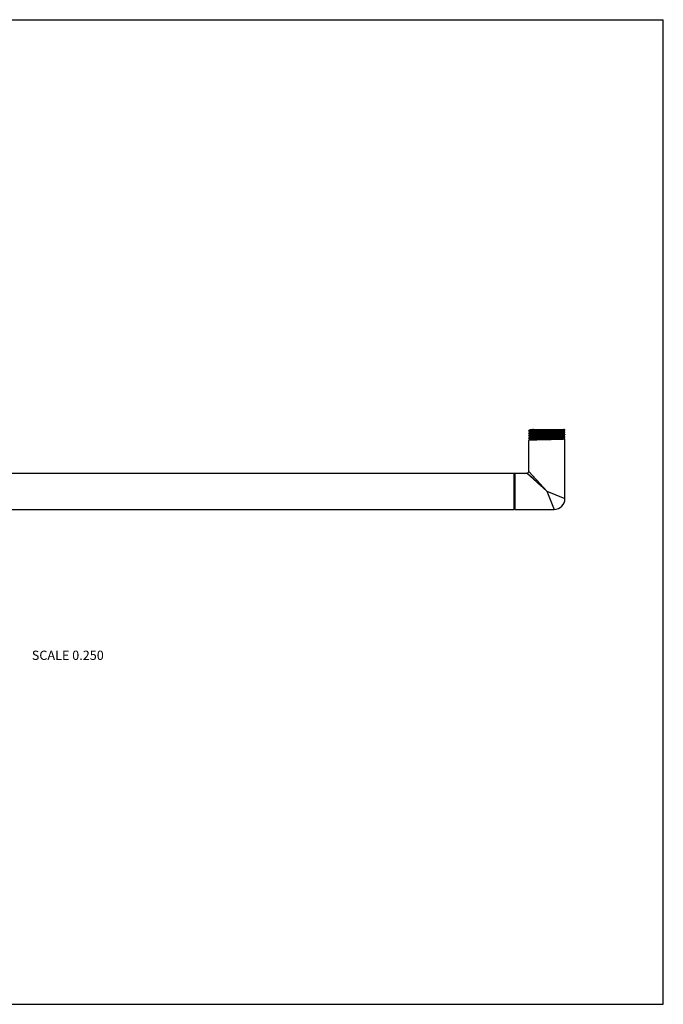
# Model space of a CAD drawing. Units: inches. Extents: x 0 to 11, y 0 to 8.5.
# Drawn here: x 5.4 to 11, y 0 to 8.5 of the extents above; entities that cross this region are included whole.
import ezdxf

# ---------------------------------------------------------------- set-up
doc = ezdxf.new("R2010")
doc.units = ezdxf.units.IN
doc.header["$LTSCALE"] = 0.605
doc.header["$MEASUREMENT"] = 0
doc.layers.get('0').update_dxf_attribs({"linetype": 'CONTINUOUS'})
doc.styles.get("Standard").update_dxf_attribs({"font": 'txt', "width": 0.8})

msp = doc.modelspace()

# ---------------------------------------------------------------- linework, layer by layer
at = {"color": 7, "linetype": 'CONTINUOUS'}
for p, q in [((0, 8.5), (11, 8.5)), ((11, 0), (11, 8.5)), ((9.838, 4.9518), (9.8379, 4.9517)), ((9.8379, 4.9482), (9.8379, 4.9517)), ((9.838, 4.9481), (9.8379, 4.9482)), ((9.838, 4.931), (9.8379, 4.9309)), ((9.8379, 4.9274), (9.8379, 4.9309)), ((9.8507, 4.9591), (9.838, 4.9518)), ((9.838, 4.9481), (9.8507, 4.9408)), ((9.8507, 4.9383), (9.838, 4.931)), ((9.8507, 4.9612), (10.1504, 4.9612)), ((9.8507, 4.9612), (9.8507, 4.9591)), ((9.8508, 4.9592), (9.8507, 4.9591)), ((9.8507, 4.9408), (9.8507, 4.9382)), ((9.8508, 4.9384), (9.8507, 4.9383)), ((10.1375, 4.9303), (10.1369, 4.9301)), ((10.1375, 4.9511), (10.1377, 4.9512)), ((10.1375, 4.9303), (10.1377, 4.9304)), ((10.1377, 4.9512), (10.1503, 4.9585)), ((10.1377, 4.9487), (10.1377, 4.9513)), ((10.1498, 4.9417), (10.1377, 4.9487)), ((10.1377, 4.9304), (10.1503, 4.9377)), ((10.1377, 4.9278), (10.1377, 4.9304)), ((10.1503, 4.9414), (10.1498, 4.9417)), ((10.1504, 4.9586), (10.1503, 4.9585)), ((10.1503, 4.9414), (10.1504, 4.9413)), ((10.1503, 4.9377), (10.1504, 4.9378)), ((10.1504, 4.9586), (10.1504, 4.9612)), ((10.1504, 4.9378), (10.1504, 4.9413)), ((9.838, 4.9273), (9.8379, 4.9274)), ((9.838, 4.9101), (9.8379, 4.91)), ((9.8379, 4.9065), (9.8379, 4.91)), ((9.838, 4.9064), (9.8379, 4.9065)), ((9.838, 4.8893), (9.8379, 4.8892)), ((9.8379, 4.8857), (9.8379, 4.8892)), ((9.838, 4.8856), (9.8379, 4.8857)), ((9.838, 4.8685), (9.8379, 4.8684)), ((9.8379, 4.6004), (9.8379, 4.8684)), ((9.838, 4.9273), (9.8507, 4.92)), ((9.8507, 4.9175), (9.838, 4.9101)), ((9.838, 4.9064), (9.8507, 4.8991)), ((9.8507, 4.8966), (9.838, 4.8893)), ((9.838, 4.8856), (9.8507, 4.8783)), ((9.8507, 4.8758), (9.838, 4.8685)), ((9.8507, 4.92), (9.8507, 4.9174)), ((9.8508, 4.9175), (9.8507, 4.9175)), ((9.8507, 4.8992), (9.8507, 4.8966)), ((9.8508, 4.8967), (9.8507, 4.8966)), ((9.8507, 4.8783), (9.8507, 4.8757)), ((9.8508, 4.8759), (9.8507, 4.8758)), ((9.8513, 4.9177), (9.8508, 4.9175)), ((9.8512, 4.8968), (9.8508, 4.8967)), ((9.8512, 4.876), (9.8508, 4.8759)), ((10.1371, 4.9093), (10.1368, 4.9092)), ((10.1375, 4.9095), (10.1371, 4.9093)), ((10.1373, 4.8885), (10.1371, 4.8885)), ((10.1375, 4.8886), (10.1373, 4.8885)), ((10.1375, 4.9095), (10.1377, 4.9095)), ((10.1375, 4.8886), (10.1377, 4.8887)), ((10.1498, 4.9209), (10.1377, 4.9279)), ((10.1377, 4.9095), (10.1503, 4.9168)), ((10.1377, 4.907), (10.1377, 4.9096)), ((10.1498, 4.9001), (10.1377, 4.907)), ((10.1377, 4.8887), (10.1503, 4.896)), ((10.1377, 4.8862), (10.1377, 4.8888)), ((10.1498, 4.8792), (10.1377, 4.8862)), ((10.1503, 4.9206), (10.1498, 4.9209)), ((10.1503, 4.8997), (10.1498, 4.9001)), ((10.1503, 4.8789), (10.1498, 4.8792)), ((10.1503, 4.9206), (10.1504, 4.9204)), ((10.1503, 4.9168), (10.1504, 4.917)), ((10.1503, 4.8997), (10.1504, 4.8996)), ((10.1503, 4.896), (10.1504, 4.8961)), ((10.1503, 4.8789), (10.1504, 4.8788)), ((10.1504, 4.917), (10.1504, 4.9204)), ((10.1504, 4.8961), (10.1504, 4.8996)), ((10.1504, 4.3662), (10.1504, 4.8788)), ((9.9942, 4.4287), (9.8379, 4.6004)), ((9.8433, 4.5945), (9.8423, 4.5957)), ((9.8457, 4.5919), (9.8445, 4.5932)), ((1.2804, 4.5849), (9.7079, 4.5849)), ((9.7129, 4.5799), (9.7079, 4.5849)), ((9.7079, 4.5849), (9.7079, 4.2724)), ((9.7179, 4.5849), (9.7129, 4.5799)), ((9.7129, 4.5799), (9.7129, 4.2774)), ((9.7179, 4.5849), (9.8224, 4.5849)), ((9.7179, 4.5849), (9.7179, 4.2724)), ((9.9942, 4.4287), (9.8224, 4.5849)), ((9.8272, 4.5806), (9.8251, 4.5826)), ((9.8775, 4.5349), (9.831, 4.5772)), ((9.9009, 4.5136), (9.8845, 4.5284)), ((9.9101, 4.5052), (9.9054, 4.5095)), ((9.9269, 4.5027), (9.9177, 4.5127)), ((9.9256, 4.4911), (9.9202, 4.496)), ((9.9479, 4.4796), (9.9369, 4.4916)), ((9.9783, 4.4432), (9.9433, 4.475)), ((9.9599, 4.4664), (9.9537, 4.4732)), ((9.9942, 4.4287), (10.1504, 4.3662)), ((9.9942, 4.4287), (10.0567, 4.2724)), ((1.2804, 4.2724), (9.7079, 4.2724)), ((9.7129, 4.2774), (9.7079, 4.2724)), ((9.7179, 4.2724), (9.7129, 4.2774)), ((9.7179, 4.2724), (10.0567, 4.2724)), ((0, 0), (11, 0))]:
    msp.add_line(p, q, dxfattribs=at)
for points in [[(9.8423, 4.5957), (9.8403, 4.5978), (9.8395, 4.5987), (9.8389, 4.5994), (9.8384, 4.5999), (9.838, 4.6003), (9.8379, 4.6004)], [(9.8251, 4.5826), (9.8242, 4.5834), (9.8235, 4.584), (9.8229, 4.5845), (9.8226, 4.5848), (9.8224, 4.5849)], [(9.831, 4.5772), (9.8296, 4.5784), (9.8272, 4.5806)]]:
    msp.add_lwpolyline(points, dxfattribs=at)
for centre, radius, start, end in [((9.8224, 4.6004), 0.0155, 269.99973, 0.00027), ((10.0567, 4.3662), 0.0937, 270.00002, 359.99998)]:
    msp.add_arc(centre, radius, start, end, dxfattribs=at)
for points, knots in [([(9.8379, 4.9482), (9.8379, 4.9483), (9.838, 4.9483), (9.8381, 4.9484), (9.8383, 4.9484), (9.8385, 4.9485), (9.8387, 4.9485), (9.839, 4.9486), (9.8395, 4.9487), (9.8402, 4.9488), (9.8411, 4.9489), (9.8422, 4.949), (9.8441, 4.9491), (9.8468, 4.9493), (9.8505, 4.9496), (9.8549, 4.9498), (9.8599, 4.95), (9.8654, 4.9502), (9.8716, 4.9504), (9.8783, 4.9507), (9.8855, 4.9509), (9.8932, 4.9511), (9.9044, 4.9514), (9.9129, 4.9516), (9.9188, 4.9518)], [0, 0, 0, 0, 0.001736, 0.00324, 0.005237, 0.007742, 0.010765, 0.014309, 0.018377, 0.028088, 0.039899, 0.053799, 0.069775, 0.107896, 0.154105, 0.208197, 0.269943, 0.339063, 0.415261, 0.498187, 0.587474, 0.682734, 0.783564, 1, 1, 1, 1]), ([(9.8379, 4.9274), (9.8379, 4.9274), (9.838, 4.9275), (9.838, 4.9275), (9.8381, 4.9275), (9.8382, 4.9276), (9.8384, 4.9276), (9.8387, 4.9277), (9.8391, 4.9278), (9.8396, 4.9279), (9.8402, 4.9279), (9.8412, 4.9281), (9.8426, 4.9282), (9.8446, 4.9284), (9.847, 4.9285), (9.8497, 4.9287), (9.8527, 4.9288), (9.8561, 4.929), (9.8598, 4.9292), (9.8653, 4.9294), (9.873, 4.9297), (9.883, 4.93), (9.8941, 4.9303), (9.9062, 4.9306), (9.919, 4.9309), (9.9326, 4.9312), (9.9467, 4.9316), (9.9613, 4.9319), (9.9762, 4.9322), (9.9963, 4.9326), (10.0163, 4.9331), (10.0361, 4.9335), (10.0505, 4.9338), (10.0643, 4.9341), (10.0774, 4.9344), (10.0898, 4.9348), (10.1012, 4.9351), (10.1117, 4.9354), (10.121, 4.9357), (10.1281, 4.936), (10.1331, 4.9362), (10.1364, 4.9364), (10.1394, 4.9365), (10.142, 4.9367), (10.1443, 4.9369), (10.1462, 4.937), (10.1475, 4.9372), (10.1485, 4.9373), (10.149, 4.9373), (10.1495, 4.9374), (10.1498, 4.9375), (10.1501, 4.9376), (10.1503, 4.9376), (10.1503, 4.9377)], [0, 0, 0, 0, 0.000296, 0.00052, 0.000808, 0.001163, 0.001587, 0.002646, 0.003991, 0.005623, 0.007543, 0.009751, 0.015026, 0.021436, 0.028969, 0.03761, 0.047337, 0.058126, 0.069956, 0.082797, 0.111389, 0.143638, 0.179238, 0.217856, 0.25913, 0.302669, 0.348066, 0.394894, 0.442715, 0.491077, 0.587604, 0.634861, 0.680851, 0.725144, 0.767324, 0.806992, 0.843779, 0.877334, 0.907346, 0.933531, 0.945112, 0.955646, 0.965112, 0.973486, 0.980749, 0.986886, 0.991884, 0.993952, 0.995733, 0.997225, 0.998432, 0.999354, 1, 1, 1, 1]), ([(10.1446, 4.9612), (10.1431, 4.9611), (10.1399, 4.9609), (10.1344, 4.9606), (10.1279, 4.9603), (10.1203, 4.96), (10.1117, 4.9597), (10.0985, 4.9593), (10.0801, 4.9588), (10.0561, 4.9582), (10.0302, 4.9577), (10.0032, 4.9571), (9.9759, 4.9565), (9.9533, 4.956), (9.9358, 4.9556), (9.9232, 4.9553), (9.9113, 4.955), (9.8999, 4.9548), (9.8893, 4.9545), (9.8796, 4.9542), (9.8707, 4.9539), (9.8628, 4.9536), (9.8568, 4.9533), (9.8526, 4.9531), (9.8498, 4.953), (9.8473, 4.9529), (9.8451, 4.9527), (9.8432, 4.9526), (9.8416, 4.9524), (9.8404, 4.9523), (9.8396, 4.9522), (9.8392, 4.9521), (9.8388, 4.952), (9.8385, 4.952), (9.8382, 4.9519), (9.8381, 4.9518), (9.838, 4.9518)], [0, 0, 0, 0, 0.014134, 0.03199, 0.053424, 0.07827, 0.106337, 0.137407, 0.207561, 0.286543, 0.371887, 0.460933, 0.550905, 0.638993, 0.681466, 0.722447, 0.761616, 0.798667, 0.83331, 0.865274, 0.894312, 0.920194, 0.942722, 0.952671, 0.961717, 0.969845, 0.977038, 0.983281, 0.988564, 0.99288, 0.994673, 0.996221, 0.997526, 0.998588, 0.999411, 1, 1, 1, 1]), ([(9.9188, 4.9344), (9.9131, 4.9343), (9.9023, 4.934), (9.8892, 4.9336), (9.8795, 4.9333), (9.8729, 4.9331), (9.8669, 4.9329), (9.8613, 4.9327), (9.8563, 4.9325), (9.8519, 4.9323), (9.8481, 4.9321), (9.8453, 4.9319), (9.8433, 4.9317), (9.8421, 4.9316), (9.841, 4.9315), (9.8401, 4.9314), (9.8394, 4.9313), (9.8388, 4.9312), (9.8384, 4.9311), (9.8382, 4.931), (9.8381, 4.931), (9.838, 4.931)], [0, 0, 0, 0, 0.209716, 0.400552, 0.487859, 0.569284, 0.644494, 0.713166, 0.775024, 0.829809, 0.877298, 0.917303, 0.934444, 0.949656, 0.962929, 0.974249, 0.983607, 0.991003, 0.996451, 0.998457, 1, 1, 1, 1]), ([(9.925, 4.9444), (9.9196, 4.9442), (9.9117, 4.944), (9.9015, 4.9437), (9.8944, 4.9435), (9.8878, 4.9433), (9.8816, 4.9431), (9.876, 4.9428), (9.8708, 4.9426), (9.8663, 4.9424), (9.8622, 4.9422), (9.8588, 4.942), (9.856, 4.9417), (9.854, 4.9416), (9.8527, 4.9414), (9.8521, 4.9413), (9.8517, 4.9412), (9.8514, 4.9412), (9.8512, 4.9411), (9.851, 4.9411), (9.8509, 4.941), (9.8508, 4.941), (9.8507, 4.9409), (9.8507, 4.9408)], [0, 0, 0, 0, 0.216351, 0.317167, 0.412402, 0.50166, 0.584557, 0.660735, 0.729845, 0.791575, 0.845665, 0.891868, 0.929994, 0.959884, 0.971701, 0.981426, 0.985504, 0.98906, 0.992098, 0.994621, 0.996638, 0.998169, 1, 1, 1, 1]), ([(10.1369, 4.9301), (10.1366, 4.93), (10.136, 4.9299), (10.1348, 4.9298), (10.1333, 4.9296), (10.1315, 4.9294), (10.1294, 4.9293), (10.126, 4.9291), (10.121, 4.9288), (10.1142, 4.9285), (10.1062, 4.9282), (10.0973, 4.9279), (10.0874, 4.9276), (10.0767, 4.9272), (10.061, 4.9268), (10.0401, 4.9263), (10.0139, 4.9257), (9.9915, 4.9252), (9.9735, 4.9247), (9.9601, 4.9244), (9.9471, 4.9241), (9.9345, 4.9238), (9.9224, 4.9235), (9.911, 4.9232), (9.9003, 4.9229), (9.8905, 4.9225), (9.8816, 4.9222), (9.8748, 4.922), (9.87, 4.9217), (9.8667, 4.9216), (9.8637, 4.9214), (9.861, 4.9213), (9.8587, 4.9211), (9.8566, 4.921), (9.8548, 4.9208), (9.8536, 4.9207), (9.8527, 4.9206), (9.8522, 4.9205), (9.8517, 4.9204), (9.8514, 4.9203), (9.8511, 4.9203), (9.851, 4.9202), (9.8509, 4.9202), (9.8508, 4.9201), (9.8507, 4.9201), (9.8507, 4.92), (9.8507, 4.92), (9.8507, 4.92)], [0, 0, 0, 0, 0.003002, 0.007107, 0.012314, 0.018613, 0.025991, 0.034431, 0.05443, 0.078427, 0.106212, 0.137534, 0.17211, 0.20963, 0.249755, 0.336355, 0.428793, 0.523742, 0.571091, 0.617785, 0.663404, 0.707535, 0.749783, 0.789765, 0.827121, 0.861514, 0.892635, 0.920204, 0.932577, 0.943972, 0.954363, 0.963729, 0.972045, 0.979296, 0.985468, 0.990545, 0.992671, 0.994521, 0.996095, 0.997394, 0.99842, 0.998832, 0.999178, 0.999461, 0.999685, 0.999858, 1, 1, 1, 1]), ([(9.8793, 4.9612), (9.8773, 4.9611), (9.8734, 4.961), (9.868, 4.9607), (9.8639, 4.9605), (9.861, 4.9603), (9.859, 4.9602), (9.8573, 4.9601), (9.8558, 4.96), (9.8545, 4.9598), (9.8534, 4.9597), (9.8524, 4.9596), (9.8517, 4.9595), (9.8512, 4.9594), (9.851, 4.9593), (9.8509, 4.9592), (9.8508, 4.9592)], [0, 0, 0, 0, 0.21486, 0.40595, 0.571952, 0.645243, 0.711939, 0.771946, 0.825183, 0.871589, 0.911113, 0.943709, 0.969345, 0.988052, 0.99485, 1, 1, 1, 1]), ([(9.925, 4.9418), (9.9198, 4.9416), (9.9099, 4.9414), (9.8979, 4.941), (9.889, 4.9407), (9.883, 4.9405), (9.8774, 4.9403), (9.8723, 4.9401), (9.8677, 4.9399), (9.8637, 4.9397), (9.8601, 4.9395), (9.8575, 4.9393), (9.8557, 4.9391), (9.8546, 4.939), (9.8536, 4.9389), (9.8528, 4.9388), (9.8521, 4.9387), (9.8515, 4.9386), (9.8512, 4.9385), (9.8509, 4.9384), (9.8509, 4.9384), (9.8508, 4.9384)], [0, 0, 0, 0, 0.20908, 0.399448, 0.486566, 0.567843, 0.642951, 0.711582, 0.773438, 0.828279, 0.875877, 0.916041, 0.933288, 0.948622, 0.962025, 0.973489, 0.983009, 0.990588, 0.996235, 0.998348, 1, 1, 1, 1]), ([(10.1503, 4.9585), (10.1503, 4.9585), (10.1502, 4.9584), (10.15, 4.9584), (10.1496, 4.9583), (10.149, 4.9582), (10.1483, 4.9581), (10.1474, 4.958), (10.1463, 4.9579), (10.1451, 4.9578), (10.1432, 4.9576), (10.1405, 4.9574), (10.1367, 4.9572), (10.1324, 4.957), (10.1275, 4.9568), (10.1221, 4.9566), (10.1161, 4.9564), (10.1097, 4.9562), (10.1002, 4.9559), (10.0873, 4.9555), (10.0708, 4.9551), (10.053, 4.9547), (10.0342, 4.9543), (10.0148, 4.9539), (9.9951, 4.9534), (9.9753, 4.953), (9.9559, 4.9526), (9.9371, 4.9522), (9.9248, 4.9519), (9.9188, 4.9518)], [0, 0, 0, 0, 0.000531, 0.001221, 0.003089, 0.005622, 0.008823, 0.012694, 0.017232, 0.022432, 0.02829, 0.041958, 0.058186, 0.076906, 0.098046, 0.121519, 0.147231, 0.175079, 0.204948, 0.270265, 0.342126, 0.419367, 0.500738, 0.584923, 0.670558, 0.756259, 0.840631, 0.922329, 1, 1, 1, 1]), ([(10.1504, 4.9413), (10.1504, 4.9412), (10.1503, 4.9412), (10.1502, 4.9411), (10.1501, 4.9411), (10.1499, 4.941), (10.1497, 4.941), (10.1494, 4.9409), (10.149, 4.9408), (10.1483, 4.9407), (10.1474, 4.9406), (10.1464, 4.9405), (10.1446, 4.9404), (10.1421, 4.9402), (10.1386, 4.94), (10.1344, 4.9398), (10.1297, 4.9395), (10.1244, 4.9393), (10.1186, 4.9391), (10.1122, 4.9389), (10.1053, 4.9387), (10.098, 4.9385), (10.0874, 4.9382), (10.0732, 4.9378), (10.0553, 4.9374), (10.0363, 4.937), (10.0166, 4.9365), (9.9965, 4.9361), (9.9764, 4.9357), (9.9566, 4.9353), (9.9374, 4.9348), (9.9249, 4.9345), (9.9188, 4.9344)], [0, 0, 0, 0, 0.000583, 0.001083, 0.001744, 0.002573, 0.003572, 0.004743, 0.006087, 0.009295, 0.013196, 0.017787, 0.023064, 0.035658, 0.050931, 0.068818, 0.089246, 0.11213, 0.137374, 0.164876, 0.194515, 0.226172, 0.259712, 0.331871, 0.409781, 0.492134, 0.577551, 0.6646, 0.751822, 0.837745, 0.920944, 1, 1, 1, 1]), ([(10.1375, 4.9511), (10.1375, 4.9511), (10.1374, 4.9511), (10.1372, 4.951), (10.1368, 4.9509), (10.1363, 4.9508), (10.1356, 4.9507), (10.1348, 4.9506), (10.1338, 4.9505), (10.1327, 4.9504), (10.1309, 4.9502), (10.1284, 4.95), (10.1249, 4.9498), (10.1209, 4.9496), (10.1164, 4.9494), (10.1114, 4.9492), (10.106, 4.949), (10.1001, 4.9488), (10.0913, 4.9485), (10.0795, 4.9481), (10.0643, 4.9477), (10.048, 4.9473), (10.0308, 4.9469), (10.013, 4.9465), (9.9949, 4.9461), (9.9768, 4.9456), (9.9535, 4.9451), (9.9362, 4.9447), (9.925, 4.9444)], [0, 0, 0, 0, 0.00057, 0.001298, 0.00324, 0.005842, 0.009109, 0.013042, 0.017638, 0.022894, 0.028806, 0.042571, 0.058884, 0.077679, 0.09888, 0.122405, 0.148156, 0.176032, 0.205921, 0.271244, 0.343073, 0.420249, 0.501528, 0.585598, 0.671103, 0.756665, 0.840893, 1, 1, 1, 1]), ([(10.1377, 4.9487), (10.1377, 4.9486), (10.1376, 4.9485), (10.1375, 4.9485), (10.1373, 4.9484), (10.1372, 4.9484), (10.137, 4.9483), (10.1367, 4.9483), (10.1363, 4.9482), (10.1357, 4.9481), (10.1345, 4.948), (10.1327, 4.9478), (10.13, 4.9476), (10.1268, 4.9473), (10.123, 4.9471), (10.1186, 4.9469), (10.1138, 4.9467), (10.1084, 4.9465), (10.1025, 4.9463), (10.0962, 4.9461), (10.0895, 4.9459), (10.0798, 4.9456), (10.0668, 4.9452), (10.0503, 4.9448), (10.0328, 4.9443), (10.0148, 4.9439), (9.9963, 4.9435), (9.9779, 4.9431), (9.9597, 4.9426), (9.9421, 4.9422), (9.9306, 4.9419), (9.925, 4.9418)], [0, 0, 0, 0, 0.000616, 0.001125, 0.001793, 0.002628, 0.003632, 0.004808, 0.006156, 0.00937, 0.013274, 0.023148, 0.035748, 0.051022, 0.068911, 0.08934, 0.112224, 0.137469, 0.164968, 0.194606, 0.22626, 0.259796, 0.331946, 0.409846, 0.492191, 0.577599, 0.664637, 0.751848, 0.837758, 0.920954, 1, 1, 1, 1]), ([(9.8379, 4.9065), (9.8379, 4.9066), (9.838, 4.9066), (9.838, 4.9067), (9.8381, 4.9067), (9.8382, 4.9068), (9.8384, 4.9068), (9.8387, 4.9069), (9.8391, 4.907), (9.8396, 4.907), (9.8402, 4.9071), (9.8412, 4.9072), (9.8426, 4.9074), (9.8446, 4.9075), (9.847, 4.9077), (9.8497, 4.9078), (9.8527, 4.908), (9.8561, 4.9082), (9.8598, 4.9083), (9.8653, 4.9085), (9.873, 4.9088), (9.883, 4.9091), (9.8941, 4.9095), (9.9062, 4.9098), (9.919, 4.9101), (9.9326, 4.9104), (9.9467, 4.9107), (9.9613, 4.9111), (9.9762, 4.9114), (9.9963, 4.9118), (10.0164, 4.9122), (10.0361, 4.9127), (10.0505, 4.913), (10.0643, 4.9133), (10.0774, 4.9136), (10.0898, 4.9139), (10.1012, 4.9143), (10.1117, 4.9146), (10.121, 4.9149), (10.1281, 4.9152), (10.1331, 4.9154), (10.1364, 4.9155), (10.1394, 4.9157), (10.142, 4.9159), (10.1443, 4.916), (10.1462, 4.9162), (10.1475, 4.9163), (10.1485, 4.9164), (10.149, 4.9165), (10.1495, 4.9166), (10.1498, 4.9167), (10.1501, 4.9167), (10.1503, 4.9168), (10.1503, 4.9168)], [0, 0, 0, 0, 0.000296, 0.00052, 0.000808, 0.001163, 0.001587, 0.002646, 0.003991, 0.005623, 0.007543, 0.009751, 0.015026, 0.021436, 0.02897, 0.037611, 0.047337, 0.058127, 0.069957, 0.082798, 0.11139, 0.143639, 0.17924, 0.217859, 0.259133, 0.302673, 0.348071, 0.394899, 0.442719, 0.491081, 0.587609, 0.634865, 0.680855, 0.725147, 0.767326, 0.806994, 0.84378, 0.877335, 0.907346, 0.933532, 0.945112, 0.955647, 0.965112, 0.973487, 0.980749, 0.986886, 0.991884, 0.993952, 0.995733, 0.997225, 0.998432, 0.999354, 1, 1, 1, 1]), ([(9.8379, 4.8857), (9.8379, 4.8857), (9.838, 4.8858), (9.838, 4.8858), (9.8381, 4.8859), (9.8382, 4.8859), (9.8384, 4.886), (9.8387, 4.886), (9.8391, 4.8861), (9.8396, 4.8862), (9.8402, 4.8863), (9.8412, 4.8864), (9.8426, 4.8865), (9.8446, 4.8867), (9.847, 4.8869), (9.8497, 4.887), (9.8527, 4.8872), (9.8561, 4.8873), (9.8598, 4.8875), (9.8653, 4.8877), (9.873, 4.888), (9.883, 4.8883), (9.8941, 4.8886), (9.9062, 4.8889), (9.919, 4.8893), (9.9326, 4.8896), (9.9467, 4.8899), (9.9613, 4.8902), (9.9762, 4.8905), (9.9963, 4.891), (10.0164, 4.8914), (10.0361, 4.8918), (10.0505, 4.8921), (10.0643, 4.8925), (10.0774, 4.8928), (10.0898, 4.8931), (10.1012, 4.8934), (10.1117, 4.8937), (10.121, 4.8941), (10.1281, 4.8943), (10.1331, 4.8946), (10.1364, 4.8947), (10.1394, 4.8949), (10.142, 4.895), (10.1443, 4.8952), (10.1462, 4.8953), (10.1475, 4.8955), (10.1485, 4.8956), (10.149, 4.8957), (10.1495, 4.8958), (10.1498, 4.8958), (10.1501, 4.8959), (10.1503, 4.896), (10.1503, 4.896)], [0, 0, 0, 0, 0.000296, 0.00052, 0.000808, 0.001163, 0.001587, 0.002646, 0.003991, 0.005623, 0.007543, 0.009751, 0.015026, 0.021437, 0.02897, 0.037611, 0.047338, 0.058129, 0.069958, 0.0828, 0.111392, 0.143641, 0.179242, 0.217862, 0.259136, 0.302677, 0.348075, 0.394903, 0.442723, 0.491084, 0.587611, 0.634867, 0.680857, 0.725149, 0.767328, 0.806995, 0.84378, 0.877335, 0.907346, 0.933532, 0.945113, 0.955647, 0.965113, 0.973487, 0.98075, 0.986886, 0.991884, 0.993952, 0.995733, 0.997225, 0.998432, 0.999354, 1, 1, 1, 1]), ([(10.1504, 4.9204), (10.1504, 4.9204), (10.1504, 4.9204), (10.1503, 4.9203), (10.1502, 4.9203), (10.1501, 4.9202), (10.15, 4.9202), (10.1497, 4.9201), (10.1493, 4.92), (10.1487, 4.92), (10.1482, 4.9199), (10.1472, 4.9198), (10.1457, 4.9196), (10.1437, 4.9195), (10.1414, 4.9193), (10.1387, 4.9191), (10.1357, 4.919), (10.1323, 4.9188), (10.1286, 4.9187), (10.123, 4.9184), (10.1154, 4.9182), (10.1053, 4.9179), (10.0942, 4.9175), (10.0822, 4.9172), (10.0693, 4.9169), (10.0558, 4.9166), (10.0416, 4.9163), (10.027, 4.9159), (10.0121, 4.9156), (9.992, 4.9152), (9.972, 4.9148), (9.9522, 4.9143), (9.9379, 4.914), (9.9241, 4.9137), (9.9109, 4.9134), (9.8986, 4.9131), (9.8871, 4.9127), (9.8767, 4.9124), (9.8673, 4.9121), (9.8602, 4.9118), (9.8552, 4.9116), (9.8519, 4.9114), (9.849, 4.9113), (9.8464, 4.9111), (9.8441, 4.911), (9.8422, 4.9108), (9.8408, 4.9107), (9.8399, 4.9106), (9.8394, 4.9105), (9.8389, 4.9104), (9.8385, 4.9103), (9.8382, 4.9102), (9.8381, 4.9102), (9.838, 4.9101)], [0, 0, 0, 0, 0.000296, 0.00052, 0.000808, 0.001163, 0.001587, 0.002646, 0.003991, 0.005623, 0.007543, 0.009751, 0.015026, 0.021436, 0.02897, 0.037611, 0.047337, 0.058127, 0.069957, 0.082798, 0.11139, 0.143639, 0.179239, 0.217858, 0.259133, 0.302672, 0.34807, 0.394898, 0.442718, 0.49108, 0.587608, 0.634864, 0.680854, 0.725147, 0.767326, 0.806994, 0.84378, 0.877335, 0.907346, 0.933532, 0.945112, 0.955647, 0.965112, 0.973487, 0.980749, 0.986886, 0.991884, 0.993952, 0.995733, 0.997225, 0.998432, 0.999354, 1, 1, 1, 1]), ([(10.1504, 4.8996), (10.1504, 4.8996), (10.1504, 4.8995), (10.1503, 4.8995), (10.1502, 4.8994), (10.1501, 4.8994), (10.15, 4.8993), (10.1497, 4.8993), (10.1493, 4.8992), (10.1487, 4.8991), (10.1482, 4.899), (10.1472, 4.8989), (10.1457, 4.8988), (10.1437, 4.8986), (10.1414, 4.8985), (10.1387, 4.8983), (10.1357, 4.8982), (10.1323, 4.898), (10.1286, 4.8978), (10.123, 4.8976), (10.1154, 4.8973), (10.1053, 4.897), (10.0942, 4.8967), (10.0822, 4.8964), (10.0693, 4.8961), (10.0558, 4.8957), (10.0416, 4.8954), (10.027, 4.8951), (10.0121, 4.8948), (9.992, 4.8944), (9.972, 4.8939), (9.9522, 4.8935), (9.9379, 4.8932), (9.9241, 4.8929), (9.9109, 4.8925), (9.8986, 4.8922), (9.8871, 4.8919), (9.8767, 4.8916), (9.8673, 4.8913), (9.8602, 4.891), (9.8552, 4.8908), (9.8519, 4.8906), (9.849, 4.8905), (9.8464, 4.8903), (9.8441, 4.8901), (9.8422, 4.89), (9.8408, 4.8898), (9.8399, 4.8897), (9.8394, 4.8896), (9.8389, 4.8896), (9.8385, 4.8895), (9.8382, 4.8894), (9.8381, 4.8894), (9.838, 4.8893)], [0, 0, 0, 0, 0.000296, 0.00052, 0.000808, 0.001163, 0.001587, 0.002646, 0.003991, 0.005623, 0.007543, 0.009751, 0.015025, 0.021436, 0.028969, 0.03761, 0.047336, 0.058126, 0.069956, 0.082797, 0.111389, 0.143637, 0.179238, 0.217856, 0.259129, 0.302668, 0.348065, 0.394893, 0.442714, 0.491076, 0.587603, 0.63486, 0.68085, 0.725143, 0.767323, 0.806992, 0.843778, 0.877334, 0.907345, 0.933531, 0.945111, 0.955646, 0.965112, 0.973486, 0.980749, 0.986886, 0.991884, 0.993952, 0.995733, 0.997225, 0.998432, 0.999354, 1, 1, 1, 1]), ([(10.1504, 4.8788), (10.1504, 4.8787), (10.1504, 4.8787), (10.1503, 4.8787), (10.1502, 4.8786), (10.1501, 4.8786), (10.15, 4.8785), (10.1497, 4.8784), (10.1493, 4.8784), (10.1487, 4.8783), (10.1482, 4.8782), (10.1472, 4.8781), (10.1457, 4.878), (10.1437, 4.8778), (10.1414, 4.8776), (10.1387, 4.8775), (10.1357, 4.8773), (10.1323, 4.8772), (10.1286, 4.877), (10.123, 4.8768), (10.1154, 4.8765), (10.1053, 4.8762), (10.0942, 4.8759), (10.0822, 4.8756), (10.0693, 4.8752), (10.0558, 4.8749), (10.0416, 4.8746), (10.027, 4.8743), (10.0121, 4.874), (9.992, 4.8735), (9.972, 4.8731), (9.9522, 4.8727), (9.9379, 4.8724), (9.9241, 4.872), (9.9109, 4.8717), (9.8986, 4.8714), (9.8871, 4.8711), (9.8767, 4.8708), (9.8673, 4.8704), (9.8602, 4.8702), (9.8552, 4.8699), (9.8519, 4.8698), (9.849, 4.8696), (9.8464, 4.8695), (9.8441, 4.8693), (9.8422, 4.8691), (9.8408, 4.869), (9.8399, 4.8689), (9.8394, 4.8688), (9.8389, 4.8687), (9.8385, 4.8687), (9.8382, 4.8686), (9.8381, 4.8685), (9.838, 4.8685)], [0, 0, 0, 0, 0.000296, 0.00052, 0.000808, 0.001163, 0.001587, 0.002646, 0.003991, 0.005623, 0.007543, 0.009751, 0.015025, 0.021436, 0.028969, 0.03761, 0.047336, 0.058126, 0.069956, 0.082797, 0.111389, 0.143637, 0.179237, 0.217855, 0.259128, 0.302666, 0.348063, 0.394891, 0.442711, 0.491073, 0.587599, 0.634856, 0.680846, 0.72514, 0.76732, 0.80699, 0.843776, 0.877332, 0.907344, 0.93353, 0.94511, 0.955645, 0.965111, 0.973486, 0.980749, 0.986886, 0.991884, 0.993952, 0.995733, 0.997225, 0.998432, 0.999354, 1, 1, 1, 1]), ([(10.1368, 4.9092), (10.1365, 4.9092), (10.1357, 4.909), (10.1345, 4.9089), (10.133, 4.9087), (10.1311, 4.9086), (10.1289, 4.9084), (10.1255, 4.9082), (10.1204, 4.9079), (10.1134, 4.9076), (10.1054, 4.9073), (10.0964, 4.907), (10.0865, 4.9067), (10.0758, 4.9064), (10.0601, 4.906), (10.0392, 4.9054), (10.0131, 4.9048), (9.9907, 4.9043), (9.9727, 4.9039), (9.9595, 4.9036), (9.9465, 4.9033), (9.934, 4.9029), (9.922, 4.9026), (9.9106, 4.9023), (9.9, 4.902), (9.8902, 4.9017), (9.8814, 4.9014), (9.8747, 4.9011), (9.8698, 4.9009), (9.8666, 4.9007), (9.8636, 4.9006), (9.861, 4.9004), (9.8586, 4.9003), (9.8566, 4.9001), (9.8548, 4.9), (9.8535, 4.8998), (9.8527, 4.8997), (9.8522, 4.8996), (9.8517, 4.8996), (9.8514, 4.8995), (9.8511, 4.8994), (9.851, 4.8994), (9.8509, 4.8993), (9.8508, 4.8993), (9.8507, 4.8993), (9.8507, 4.8992), (9.8507, 4.8992), (9.8507, 4.8992)], [0, 0, 0, 0, 0.003245, 0.007586, 0.01302, 0.019536, 0.027121, 0.035758, 0.056115, 0.080425, 0.108475, 0.140013, 0.174758, 0.212399, 0.252598, 0.339217, 0.431518, 0.526205, 0.573386, 0.619893, 0.665312, 0.709234, 0.751269, 0.791037, 0.828184, 0.862378, 0.893313, 0.920712, 0.933009, 0.944331, 0.954657, 0.963962, 0.972225, 0.979429, 0.98556, 0.990605, 0.992717, 0.994555, 0.996118, 0.997409, 0.998428, 0.998837, 0.999182, 0.999463, 0.999686, 0.999859, 1, 1, 1, 1]), ([(10.1371, 4.8885), (10.137, 4.8884), (10.1368, 4.8884), (10.1362, 4.8883), (10.1352, 4.8881), (10.1338, 4.888), (10.1321, 4.8878), (10.1301, 4.8877), (10.1278, 4.8875), (10.1251, 4.8874), (10.121, 4.8871), (10.1152, 4.8869), (10.1073, 4.8866), (10.0985, 4.8862), (10.0887, 4.8859), (10.078, 4.8856), (10.0666, 4.8853), (10.0545, 4.885), (10.0373, 4.8846), (10.0152, 4.884), (9.9926, 4.8835), (9.9745, 4.8831), (9.9611, 4.8828), (9.948, 4.8825), (9.9353, 4.8821), (9.9231, 4.8818), (9.9116, 4.8815), (9.9008, 4.8812), (9.8909, 4.8809), (9.8819, 4.8806), (9.8751, 4.8803), (9.8701, 4.8801), (9.8669, 4.8799), (9.8639, 4.8798), (9.8611, 4.8796), (9.8587, 4.8795), (9.8567, 4.8793), (9.8549, 4.8791), (9.8536, 4.879), (9.8527, 4.8789), (9.8522, 4.8788), (9.8517, 4.8787), (9.8514, 4.8787), (9.8511, 4.8786), (9.851, 4.8785), (9.8509, 4.8785), (9.8508, 4.8785), (9.8507, 4.8784), (9.8507, 4.8784), (9.8507, 4.8784), (9.8507, 4.8783)], [0, 0, 0, 0, 0.001189, 0.002656, 0.006424, 0.011304, 0.017291, 0.024372, 0.032531, 0.041751, 0.052012, 0.07556, 0.102964, 0.133972, 0.168306, 0.20565, 0.245667, 0.287992, 0.332238, 0.42487, 0.520195, 0.567785, 0.614747, 0.660654, 0.705087, 0.747643, 0.787931, 0.825588, 0.860268, 0.891657, 0.91947, 0.931955, 0.943453, 0.95394, 0.963391, 0.971786, 0.979105, 0.985333, 0.990459, 0.992605, 0.994472, 0.996061, 0.997371, 0.998407, 0.998822, 0.999172, 0.999457, 0.999683, 0.999857, 1, 1, 1, 1]), ([(10.1377, 4.907), (10.1377, 4.907), (10.1376, 4.9069), (10.1376, 4.9069), (10.1376, 4.9069), (10.1375, 4.9068), (10.1374, 4.9068), (10.1372, 4.9067), (10.137, 4.9067), (10.1366, 4.9066), (10.1362, 4.9065), (10.1356, 4.9064), (10.1348, 4.9063), (10.1335, 4.9062), (10.1317, 4.906), (10.1296, 4.9059), (10.1272, 4.9057), (10.1245, 4.9056), (10.1215, 4.9054), (10.1182, 4.9052), (10.1132, 4.905), (10.1064, 4.9047), (10.0974, 4.9044), (10.0875, 4.9041), (10.0767, 4.9038), (10.0652, 4.9035), (10.053, 4.9032), (10.0403, 4.9029), (10.0271, 4.9025), (10.0137, 4.9022), (9.9955, 4.9018), (9.973, 4.9013), (9.9508, 4.9008), (9.9337, 4.9003), (9.9216, 4.9), (9.9101, 4.8997), (9.8995, 4.8994), (9.8897, 4.8991), (9.8808, 4.8988), (9.873, 4.8985), (9.8672, 4.8982), (9.8631, 4.898), (9.8605, 4.8978), (9.8582, 4.8976), (9.8561, 4.8975), (9.8544, 4.8973), (9.8531, 4.8972), (9.8521, 4.897), (9.8515, 4.8969), (9.8513, 4.8969), (9.8512, 4.8968)], [0, 0, 0, 0, 0.000143, 0.000317, 0.000543, 0.000828, 0.001178, 0.001594, 0.002631, 0.003944, 0.005536, 0.007406, 0.009555, 0.014688, 0.020927, 0.028258, 0.036664, 0.04613, 0.056634, 0.068149, 0.080653, 0.108507, 0.13994, 0.174669, 0.212376, 0.252716, 0.295323, 0.339807, 0.385762, 0.432769, 0.4804, 0.575788, 0.668452, 0.712701, 0.755018, 0.795016, 0.832332, 0.866624, 0.897581, 0.92492, 0.948392, 0.958611, 0.967788, 0.975899, 0.98293, 0.988865, 0.993692, 0.997403, 0.99884, 1, 1, 1, 1]), ([(10.1377, 4.8862), (10.1377, 4.8861), (10.1376, 4.8861), (10.1376, 4.8861), (10.1376, 4.886), (10.1375, 4.886), (10.1374, 4.886), (10.1372, 4.8859), (10.137, 4.8858), (10.1366, 4.8858), (10.1362, 4.8857), (10.1356, 4.8856), (10.1348, 4.8855), (10.1335, 4.8853), (10.1317, 4.8852), (10.1296, 4.885), (10.1272, 4.8849), (10.1245, 4.8847), (10.1215, 4.8846), (10.1182, 4.8844), (10.1132, 4.8842), (10.1064, 4.8839), (10.0974, 4.8836), (10.0875, 4.8833), (10.0767, 4.883), (10.0652, 4.8827), (10.053, 4.8823), (10.0403, 4.882), (10.0272, 4.8817), (10.0138, 4.8814), (9.9956, 4.881), (9.9731, 4.8805), (9.9509, 4.8799), (9.9338, 4.8795), (9.9217, 4.8792), (9.9103, 4.8789), (9.8996, 4.8786), (9.8898, 4.8783), (9.8809, 4.8779), (9.8731, 4.8776), (9.8664, 4.8773), (9.8615, 4.877), (9.8582, 4.8768), (9.8562, 4.8767), (9.8545, 4.8765), (9.8531, 4.8764), (9.8522, 4.8762), (9.8516, 4.8761), (9.8513, 4.876), (9.8512, 4.876)], [0, 0, 0, 0, 0.000143, 0.000317, 0.000543, 0.000828, 0.001177, 0.001593, 0.002629, 0.003941, 0.005531, 0.0074, 0.009548, 0.014676, 0.02091, 0.028235, 0.036635, 0.046093, 0.056588, 0.068095, 0.080588, 0.108421, 0.139831, 0.174536, 0.212216, 0.25253, 0.29511, 0.339567, 0.385497, 0.432481, 0.48009, 0.575446, 0.668094, 0.712341, 0.754662, 0.794669, 0.832001, 0.866314, 0.897298, 0.92467, 0.948182, 0.967622, 0.975759, 0.982815, 0.988777, 0.993633, 0.997373, 0.998825, 1, 1, 1, 1]), ([(10.1377, 4.9278), (10.1377, 4.9278), (10.1376, 4.9278), (10.1376, 4.9277), (10.1376, 4.9277), (10.1375, 4.9277), (10.1374, 4.9276), (10.1372, 4.9276), (10.137, 4.9275), (10.1366, 4.9274), (10.1362, 4.9273), (10.1356, 4.9273), (10.1348, 4.9272), (10.1335, 4.927), (10.1317, 4.9269), (10.1296, 4.9267), (10.1273, 4.9265), (10.1246, 4.9264), (10.1216, 4.9262), (10.1183, 4.9261), (10.1134, 4.9259), (10.1066, 4.9256), (10.0976, 4.9253), (10.0878, 4.925), (10.077, 4.9246), (10.0656, 4.9243), (10.0535, 4.924), (10.0408, 4.9237), (10.0277, 4.9234), (10.0143, 4.9231), (9.9962, 4.9227), (9.9738, 4.9221), (9.9516, 4.9216), (9.9345, 4.9212), (9.9224, 4.9209), (9.911, 4.9206), (9.9003, 4.9203), (9.8904, 4.9199), (9.8815, 4.9196), (9.8737, 4.9193), (9.8669, 4.919), (9.8619, 4.9187), (9.8586, 4.9185), (9.8565, 4.9184), (9.8548, 4.9182), (9.8533, 4.918), (9.8523, 4.9179), (9.8517, 4.9178), (9.8514, 4.9177), (9.8513, 4.9177)], [0, 0, 0, 0, 0.000142, 0.000316, 0.000541, 0.000825, 0.001173, 0.001587, 0.002618, 0.003923, 0.005505, 0.007364, 0.0095, 0.014603, 0.020805, 0.028092, 0.036449, 0.04586, 0.056302, 0.067751, 0.080183, 0.107881, 0.139143, 0.173688, 0.211202, 0.251346, 0.293756, 0.338047, 0.383818, 0.430653, 0.478129, 0.573277, 0.665818, 0.710056, 0.752403, 0.79247, 0.829898, 0.864347, 0.895503, 0.923087, 0.946847, 0.966573, 0.974865, 0.982085, 0.98822, 0.993255, 0.997181, 0.998729, 1, 1, 1, 1])]:
    msp.add_open_spline(points, degree=3, knots=knots, dxfattribs=at)

# ---------------------------------------------------------------- texts
at = {"color": 2, "linetype": 'CONTINUOUS', "insert": (6.1669, 3.053), "char_height": 0.08, "width": 0.704, "attachment_point": 3, "line_spacing_factor": 0.9}
msp.add_mtext('SCALE 0.250', dxfattribs=at)

doc.saveas('drawing.dxf')
